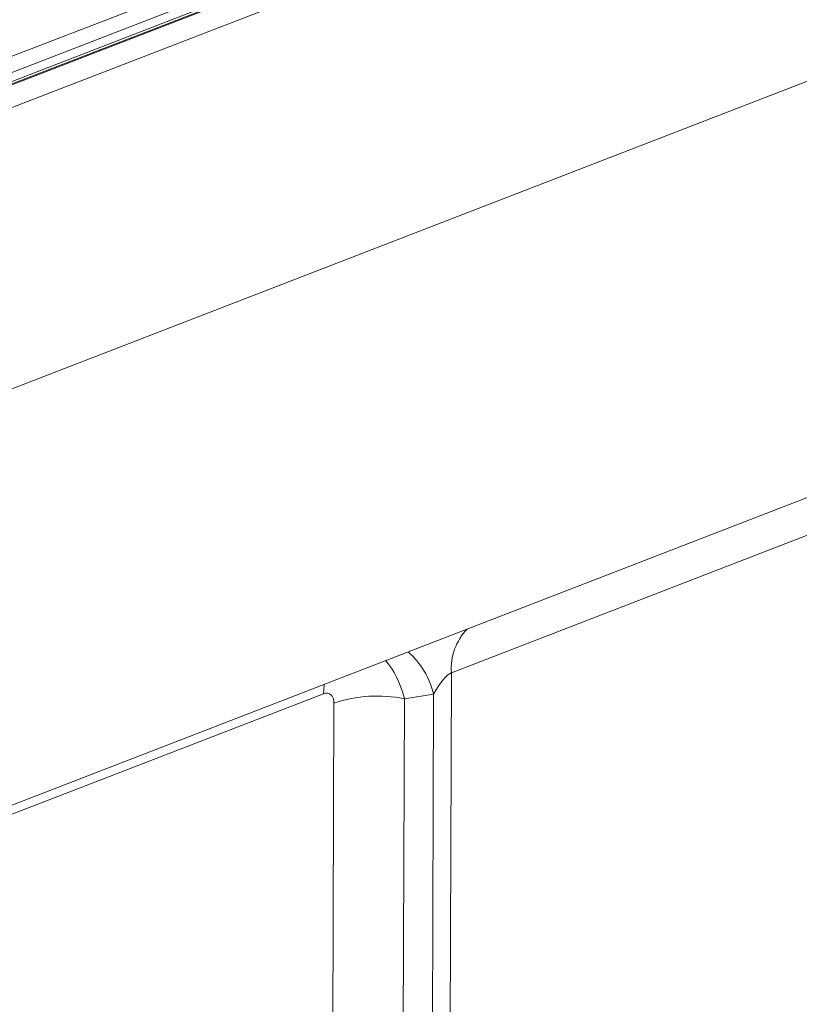
# Model space of a CAD drawing. Units: millimetres. Extents: x -1316 to 11174, y -31 to 3696.
# Drawn here: x 3611 to 3722, y 1559 to 1700 of the extents above; entities that cross this region are included whole.
import ezdxf

# ---------------------------------------------------------------- set-up
doc = ezdxf.new("R2010")
doc.units = ezdxf.units.MM
doc.header["$LTSCALE"] = 10

msp = doc.modelspace()

# ---------------------------------------------------------------- linework, layer by layer
at = {"color": 7, "linetype": 'Continuous', "lineweight": 15}
for p, q in [((3826.925, 1774.657), (3430.322, 1621.334)), ((3827.734, 1774.62), (3431.131, 1621.297)), ((3431.286, 1621.233), (3827.889, 1774.556)), ((3829.431, 1771.877), (3432.828, 1618.554)), ((3232.558, 1441.508), (4028.95, 1749.386)), ((3508.278, 1655.08), (3740.709, 1744.936)), ((3741.862, 1743.061), (3509.431, 1653.206)), ((3431.88, 1578.033), (3830.076, 1731.972)), ((3432.676, 1578.341), (3829.28, 1731.664)), ((3742.083, 1633.124), (3672.562, 1606.248)), ((3672.562, 1606.248), (3670.742, 1122.771)), ((3654.3, 1603.248), (3580.382, 1574.672)), ((3670.034, 1603.167), (3665.855, 1602.535)), ((3668.226, 1122.616), (3670.034, 1603.167)), ((3654.209, 1181.986), (3655.79, 1601.913)), ((3665.855, 1602.535), (3664.275, 1182.608))]:
    msp.add_line(p, q, dxfattribs=at)
at = {"color": 7, "linetype": 'Continuous', "lineweight": 15, "flags": 128}
msp.add_lwpolyline([(3654.3, 1603.248), (3654.377, 1604.457), (3654.395, 1604.586)], dxfattribs=at)
at = {"color": 7, "linetype": 'Continuous', "lineweight": 15}
for centre, radius, start, end in [((3680.694, 1606.816), 8.152, 135.87835, 183.99122), ((3658.423, 1600.318), 11.955, 13.78638, 48.16737), ((3661.988, 1583.369), 19.552, 78.59254, 108.48201)]:
    msp.add_arc(centre, radius, start, end, dxfattribs=at)
for centre, major_axis, ratio, start_param, end_param in [((3660.292, 1598.433), (-0.467, 11.147), 0.5474988, 5.0662923, 5.717256), ((3670.995, 1602.445), (1.969, 3.814), 0.2764074, 0.3022599, 1.5239904), ((3654.094, 1601.004), (1.059, 2.251), 0.5884299, 5.3820113, 6.8355614)]:
    msp.add_ellipse(centre, major_axis=major_axis, ratio=ratio, start_param=start_param, end_param=end_param, dxfattribs=at)

doc.saveas('drawing.dxf')
